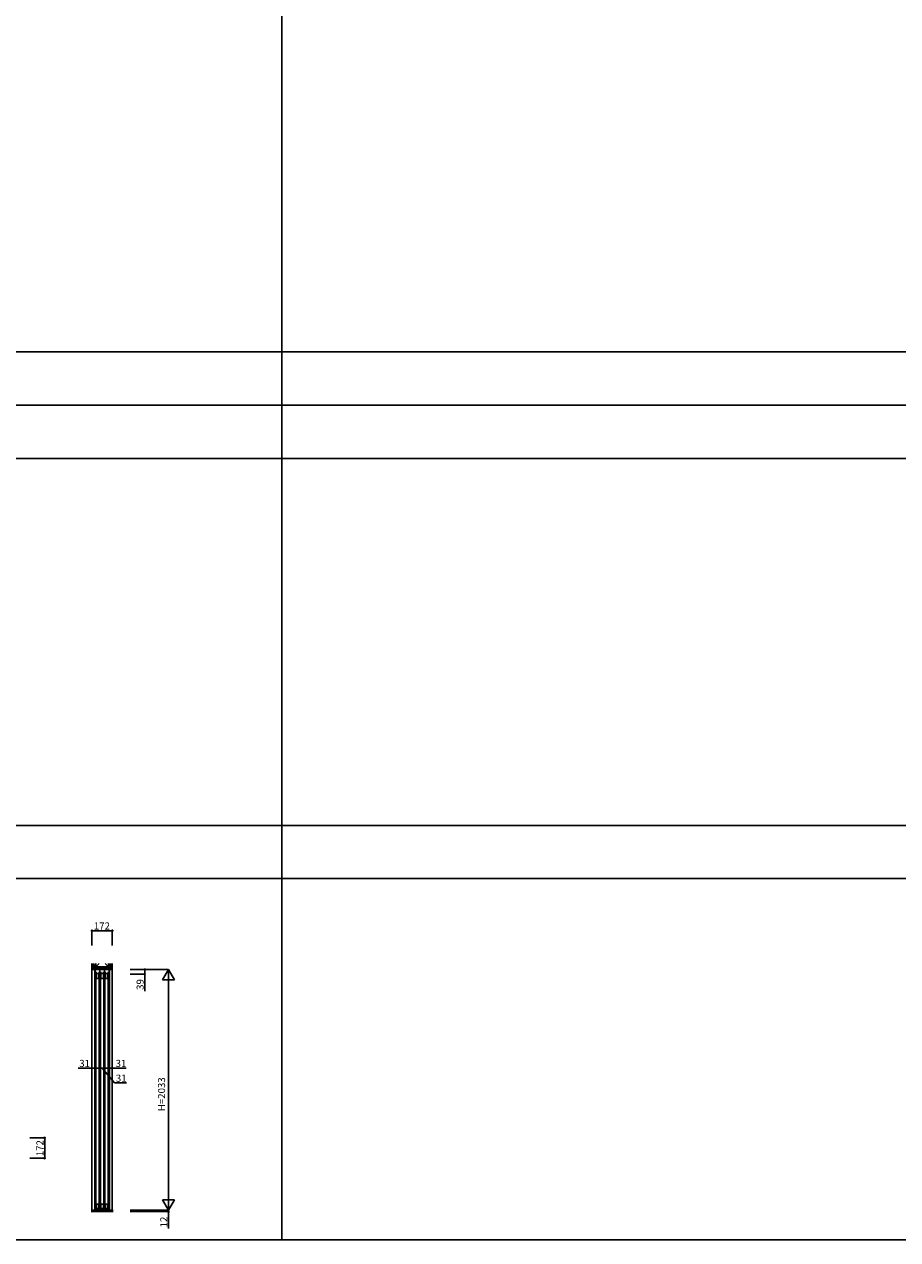
# Model space of a CAD drawing. Extents: x -2 to 28679, y 0 to 20000.
# Drawn here: x 9222 to 16599, y 0 to 10266 of the extents above; entities that cross this region are included whole.
import ezdxf

# ---------------------------------------------------------------- set-up
doc = ezdxf.new("R2010")
doc.units = 0
for name, color, linetype in [('YKK_C1', 4, 'CONTINUOUS'), ('YKK_F1', 7, 'CONTINUOUS'), ('YKK_N1', 2, 'CONTINUOUS'), ('YKK_Z1', 7, 'CONTINUOUS')]:
    doc.layers.add(name, color=color, linetype=linetype)
doc.styles.get("Standard").update_dxf_attribs({"font": 'txt.shx', "bigfont": 'bigfont.shx'})

msp = doc.modelspace()

# ---------------------------------------------------------------- linework, layer by layer
at = {"layer": 'YKK_C1'}
for p, q in [((9817, 2281), (9817, 249)), ((9819, 2281), (9817, 2281)), ((9819, 2243), (9819, 2282)), ((9940, 2282), (9819, 2282)), ((9860, 2258), (9860, 2282)), ((9898, 2258), (9898, 2282)), ((9940, 2243), (9940, 2282)), ((9942, 2281), (9940, 2281)), ((9942, 2281), (9942, 249)), ((9835, 2258), (9819, 2258)), ((9857, 2248), (9826, 2248)), ((9826, 2248), (9826, 2242)), ((9826, 2242), (9831, 2242)), ((9827, 2242), (9827, 270)), ((9831, 2206), (9831, 2242)), ((9831, 2206), (9852, 2206)), ((9873, 2258), (9848, 2258)), ((9852, 2242), (9857, 2242)), ((9852, 2206), (9852, 2242)), ((9855, 2242), (9855, 270)), ((9857, 2242), (9857, 2248)), ((9895, 2248), (9864, 2248)), ((9864, 2248), (9864, 2242)), ((9864, 2242), (9869, 2242)), ((9865, 2242), (9865, 270)), ((9869, 2206), (9869, 2242)), ((9869, 2206), (9890, 2206)), ((9886, 2258), (9911, 2258)), ((9890, 2242), (9895, 2242)), ((9890, 2206), (9890, 2242)), ((9893, 2242), (9893, 270)), ((9895, 2242), (9895, 2248)), ((9933, 2248), (9902, 2248)), ((9902, 2248), (9902, 2242)), ((9902, 2242), (9907, 2242)), ((9903, 2242), (9903, 270)), ((9907, 2206), (9907, 2242)), ((9907, 2206), (9928, 2206)), ((9924, 2258), (9940, 2258)), ((9928, 2242), (9933, 2242)), ((9928, 2206), (9928, 2242)), ((9931, 2242), (9931, 270)), ((9933, 2242), (9933, 2248)), ((9819, 249), (9819, 254)), ((9819, 254), (9940, 254)), ((9822, 253), (9822, 249)), ((9822, 249), (9937, 249)), ((9826, 264), (9826, 270)), ((9826, 270), (9831, 270)), ((9857, 264), (9826, 264)), ((9852, 299), (9831, 299)), ((9831, 299), (9831, 270)), ((9852, 299), (9852, 270)), ((9852, 270), (9857, 270)), ((9857, 270), (9857, 264)), ((9864, 264), (9864, 270)), ((9864, 270), (9869, 270)), ((9895, 264), (9864, 264)), ((9890, 299), (9869, 299)), ((9869, 299), (9869, 270)), ((9890, 299), (9890, 270)), ((9890, 270), (9895, 270)), ((9895, 270), (9895, 264)), ((9902, 264), (9902, 270)), ((9902, 270), (9907, 270)), ((9933, 264), (9902, 264)), ((9928, 299), (9907, 299)), ((9907, 299), (9907, 270)), ((9928, 299), (9928, 270)), ((9928, 270), (9933, 270)), ((9933, 270), (9933, 264)), ((9937, 249), (9937, 253)), ((9940, 254), (9940, 249))]:
    msp.add_line(p, q, dxfattribs=at)
at = {"layer": 'YKK_F1'}
for p, q in [((11398, 0), (11398, 19500)), ((-2, 7500), (28498, 7500)), ((-2, 7050), (28498, 7050)), ((-2, 6600), (28498, 6600)), ((-2, 3500), (28498, 3500)), ((-2, 3050), (28498, 3050)), ((-2, 0), (28679, 0))]:
    msp.add_line(p, q, dxfattribs=at)
at = {"layer": 'YKK_N1'}
for p, q in [((9793, 2484), (9793, 2610)), ((9793, 2610), (9965, 2610)), ((9965, 2484), (9965, 2610)), ((10115, 2282), (10240, 2282)), ((10115, 2282), (10440, 2282)), ((10240, 2282), (10240, 2243)), ((10440, 249), (10440, 2282)), ((10115, 2243), (10240, 2243)), ((10240, 2243), (10240, 2100)), ((9826, 1574), (9826, 1449)), ((9857, 1574), (9857, 1449)), ((9864, 1574), (9864, 1449)), ((9895, 1574), (9895, 1449)), ((9902, 1574), (9902, 1449)), ((9933, 1574), (9933, 1449)), ((9826, 1449), (9676, 1449)), ((9857, 1449), (9826, 1449)), ((9864, 1449), (9895, 1449)), ((9879, 1449), (9985, 1324)), ((9902, 1449), (9933, 1449)), ((9933, 1449), (10083, 1449)), ((9985, 1324), (10085, 1324)), ((9269, 861), (9394, 861)), ((9394, 861), (9394, 689)), ((9269, 689), (9394, 689)), ((10115, 249), (10440, 249)), ((10115, 249), (10440, 249)), ((10115, 237), (10440, 237)), ((10440, 249), (10440, 269)), ((10440, 249), (10440, 237)), ((10440, 237), (10440, 217)), ((10440, 94), (10440, 237))]:
    msp.add_line(p, q, dxfattribs=at)
at = {"layer": 'YKK_N1', "lineweight": -2}
for p, q in [((10440, 2282), (10390, 2195)), ((10440, 2282), (10490, 2195)), ((10390, 2195), (10490, 2195)), ((10440, 249), (10390, 336)), ((10490, 336), (10390, 336)), ((10440, 249), (10490, 336))]:
    msp.add_line(p, q, dxfattribs=at)
at = {"layer": 'YKK_N1', "linetype": 'ByBlock', "lineweight": -2}
for centre in [(9793, 2610), (9965, 2610), (10240, 2282), (10240, 2243), (9826, 1449), (9857, 1449), (9864, 1449), (9895, 1449), (9902, 1449), (9933, 1449), (9394, 861), (9394, 689), (10440, 237)]:
    msp.add_circle(centre, 5, dxfattribs=at)
at = {"layer": 'YKK_Z1'}
for p, q in [((9793, 2334), (9793, 2282)), ((9806, 2294), (9793, 2294)), ((9827, 2292), (9793, 2292)), ((9793, 2284), (9827, 2284)), ((9793, 2282), (9827, 2282)), ((9793, 2282), (9793, 249)), ((9795, 2294), (9795, 2334)), ((9804, 2294), (9804, 2334)), ((9806, 2294), (9825, 2334)), ((9806, 2334), (9806, 2294)), ((9827, 2294), (9806, 2294)), ((9827, 2306), (9827, 2334)), ((9855, 2334), (9827, 2306)), ((9827, 2306), (9827, 2294)), ((9932, 2306), (9827, 2306)), ((9827, 2294), (9932, 2306)), ((9827, 2282), (9827, 2294)), ((9827, 2282), (9931, 2294)), ((9932, 2294), (9827, 2294)), ((9827, 2282), (9931, 2282)), ((9904, 2334), (9932, 2306)), ((9931, 2282), (9931, 2294)), ((9931, 2292), (9965, 2292)), ((9965, 2284), (9931, 2284)), ((9965, 2282), (9931, 2282)), ((9932, 2294), (9951, 2334)), ((9932, 2334), (9932, 2306)), ((9932, 2306), (9932, 2294)), ((9953, 2294), (9932, 2294)), ((9953, 2334), (9953, 2294)), ((9953, 2294), (9965, 2294)), ((9955, 2294), (9955, 2334)), ((9963, 2294), (9963, 2334)), ((9965, 2334), (9965, 2282)), ((9965, 2282), (9965, 249)), ((9787, 249), (9971, 249)), ((9787, 247), (9971, 247)), ((9787, 245), (9971, 245)), ((9787, 243), (9971, 243)), ((9787, 241), (9971, 241)), ((9787, 239), (9971, 239)), ((9971, 237), (9787, 237))]:
    msp.add_line(p, q, dxfattribs=at)

# ---------------------------------------------------------------- texts
at = {"layer": 'YKK_N1'}
for s, p in [('172', (9809, 2620)), ('31', (9686, 1459)), ('31', (9993, 1459)), ('31', (9995, 1334))]:
    msp.add_text(s, height=60, dxfattribs=at).set_placement(p)
for s, p in [('39', (10230, 2110)), ('H=2033', (10411, 1085)), ('172', (9384, 705)), ('12', (10430, 104))]:
    msp.add_text(s, height=60, rotation=90, dxfattribs=at).set_placement(p)

doc.saveas('drawing.dxf')
